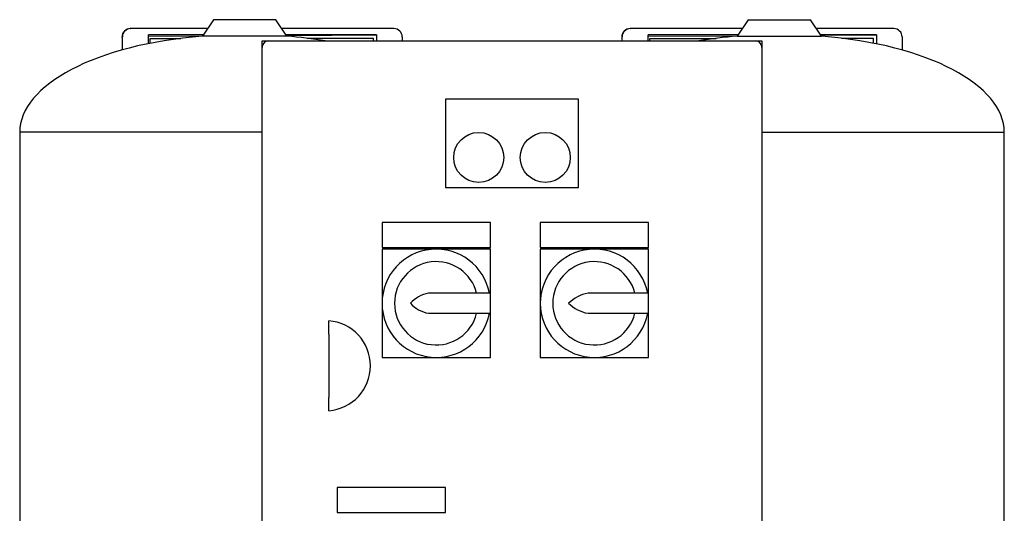
# Model space of a CAD drawing. Units: millimetres. Extents: x 80 to 3290, y 80 to 2296.
# Drawn here: x 1442 to 2033, y 1096 to 1392 of the extents above; entities that cross this region are included whole.
import ezdxf

# ---------------------------------------------------------------- set-up
doc = ezdxf.new("R2010")
doc.units = ezdxf.units.MM
for name, color, linetype in [('12000', 7, 'Continuous'), ('43202', 7, 'Continuous'), ('Default', 7, 'Continuous'), ('HV4.022', 7, 'Continuous'), ('ZILMET_24_LH_(NO', 7, 'Continuous')]:
    doc.layers.add(name, color=color, linetype=linetype)

# ---------------------------------------------------------------- blocks, each defined once
blk = doc.blocks.new('SE2')
at = {"layer": '12000', "color": 7, "linetype": 'Continuous'}
for p, q in [((1587.31, 1375.24), (1587.31, 1379.24)), ((1587.31, 1379.24), (1591.31, 1379.24)), ((1883.31, 1379.24), (1887.31, 1379.24)), ((1887.31, 1379.24), (1887.31, 1375.24))]:
    blk.add_line(p, q, dxfattribs=at)
at = {"layer": '43202', "color": 7, "linetype": 'Continuous'}
for p, q in [((1591.31, 1379.24), (1883.31, 1379.24)), ((1587.31, 983.24), (1587.31, 1375.24)), ((1887.31, 1375.24), (1887.31, 983.24)), ((1697.31, 1344.24), (1697.31, 1291.24)), ((1777.31, 1344.24), (1697.31, 1344.24)), ((1777.31, 1291.24), (1777.31, 1344.24)), ((1697.31, 1291.24), (1777.31, 1291.24)), ((1659.31, 1270.24), (1659.31, 1255.24)), ((1724.31, 1270.24), (1659.31, 1270.24)), ((1724.31, 1255.24), (1724.31, 1270.24)), ((1754.31, 1270.24), (1754.31, 1255.24)), ((1819.31, 1270.24), (1754.31, 1270.24)), ((1819.31, 1255.24), (1819.31, 1270.24)), ((1659.31, 1255.24), (1724.31, 1255.24)), ((1659.31, 1254.24), (1659.31, 1221.74)), ((1691.81, 1254.24), (1659.31, 1254.24)), ((1724.31, 1254.24), (1691.81, 1254.24)), ((1724.31, 1227.74), (1724.31, 1254.24)), ((1754.31, 1255.24), (1819.31, 1255.24)), ((1754.31, 1254.24), (1754.31, 1221.74)), ((1786.81, 1254.24), (1754.31, 1254.24)), ((1819.31, 1254.24), (1786.81, 1254.24)), ((1819.31, 1227.74), (1819.31, 1254.24)), ((1724.31, 1227.74), (1687.23, 1227.74)), ((1724.31, 1215.74), (1724.31, 1227.74)), ((1819.31, 1227.74), (1782.95, 1227.74)), ((1819.31, 1215.74), (1819.31, 1227.74)), ((1659.31, 1221.74), (1659.31, 1189.24)), ((1754.31, 1221.74), (1754.31, 1189.24)), ((1687.23, 1215.74), (1724.31, 1215.74)), ((1724.31, 1189.24), (1724.31, 1215.74)), ((1782.95, 1215.74), (1819.31, 1215.74)), ((1819.31, 1189.24), (1819.31, 1215.74)), ((1627.31, 1203.21), (1627.31, 1211.24)), ((1627.31, 1203.21), (1627.31, 1165.27)), ((1659.31, 1189.24), (1691.81, 1189.24)), ((1691.81, 1189.24), (1724.31, 1189.24)), ((1754.31, 1189.24), (1786.81, 1189.24)), ((1786.81, 1189.24), (1819.31, 1189.24)), ((1627.31, 1157.24), (1627.31, 1165.27)), ((1632.31, 1111.24), (1632.31, 1096.24)), ((1697.31, 1111.24), (1632.31, 1111.24)), ((1697.31, 1096.24), (1697.31, 1111.24)), ((1632.31, 1096.24), (1697.31, 1096.24))]:
    blk.add_line(p, q, dxfattribs=at)
for centre in [(1717.31, 1309.24), (1757.31, 1309.24)]:
    blk.add_circle(centre, 15, dxfattribs=at)
for centre, radius, start, end in [((1591.31, 1375.24), 4, 90, 180), ((1883.31, 1375.24), 4, 0, 90), ((1691.81, 1221.74), 32.5, 10.63871, 349.36129), ((1786.81, 1221.74), 32.5, 10.63871, 349.36129), ((1691.81, 1221.74), 25, 13.88654, 346.11346), ((1786.81, 1221.74), 25, 13.88654, 346.11346), ((1690.66, 1208.56), 19.49, 100.14478, 137.43264), ((1786.61, 1206.34), 21.71, 99.70208, 134.82375), ((1690.66, 1234.92), 19.49, 222.56736, 259.85522), ((1786.61, 1237.13), 21.71, 225.17625, 260.29792), ((1625.23, 1184.24), 27.08, 274.4052, 85.5948)]:
    blk.add_arc(centre, radius, start, end, dxfattribs=at)
at = {"layer": 'HV4.022', "color": 7, "linetype": 'Continuous'}
for p, q in [((1508.22, 1386.54), (1508.42, 1386.54)), ((1554.51, 1386.54), (1508.42, 1386.54)), ((1666.46, 1386.54), (1599.11, 1386.54)), ((1666.46, 1386.54), (1666.46, 1386.54)), ((1808.22, 1386.54), (1808.42, 1386.54)), ((1875.51, 1386.54), (1808.42, 1386.54)), ((1966.46, 1386.54), (1920.11, 1386.54)), ((1966.46, 1386.54), (1966.46, 1386.54)), ((1503.22, 1381.54), (1503.22, 1373.73)), ((1519.09, 1377.53), (1519.09, 1382.91)), ((1519.09, 1381.99), (1551.57, 1382.17)), ((1520.03, 1380.66), (1538.6, 1380.68)), ((1520.03, 1377.72), (1520.03, 1380.66)), ((1601.86, 1382.45), (1656.06, 1382.76)), ((1614.31, 1380.77), (1654.03, 1380.82)), ((1654.03, 1380.82), (1654.03, 1379.24)), ((1654.03, 1380.82), (1654.03, 1380.36)), ((1654.03, 1380.36), (1654.03, 1379.24)), ((1671.46, 1381.54), (1671.46, 1379.24)), ((1803.22, 1381.54), (1803.22, 1379.24)), ((1819.09, 1379.24), (1819.09, 1382.91)), ((1819.09, 1381.99), (1872.65, 1382.29)), ((1820.03, 1380.66), (1859.8, 1380.71)), ((1820.03, 1379.24), (1820.03, 1380.66)), ((1922.78, 1382.57), (1956.06, 1382.76)), ((1935.11, 1380.8), (1954.03, 1380.82)), ((1954.03, 1380.82), (1954.03, 1377.83)), ((1954.03, 1380.82), (1954.03, 1380.36)), ((1954.03, 1380.36), (1954.03, 1377.83)), ((1971.46, 1381.54), (1971.46, 1373.71))]:
    blk.add_line(p, q, dxfattribs=at)
for centre, start, end in [((1508.22, 1381.54), 90, 180), ((1508.42, 1381.54), 90.00259, 179.98602), ((1666.46, 1381.54), 0, 89.97713), ((1808.22, 1381.54), 90, 180), ((1808.42, 1381.54), 90.00259, 179.98602), ((1966.46, 1381.54), 0, 89.97713)]:
    blk.add_arc(centre, 5, start, end, dxfattribs=at)
for centre, major_axis, ratio, start_param, end_param in [((1503.39, 1313.41), (0, 68.71), 0.00317, -0.497174, -0.130717), ((-6227.89, 1313.41), (-23250.08, 0), 0.00317, 4.371187, 4.372691), ((-6227.89, 1313.41), (-23250.08, 0), 0.00317, 4.366436, 4.368924), ((1656.13, 1313.41), (0, 73.71), 0.00285, 0.345953, 0.466796), ((1803.39, 1313.41), (0, 68.71), 0.00317, -0.290865, -0.130717), ((-5927.89, 1313.41), (-23250.08, 0), 0.00317, 4.370229, 4.372691), ((-5927.89, 1313.41), (-23250.08, 0), 0.00317, 4.366436, 4.367964), ((1956.13, 1313.41), (0, 73.71), 0.00285, 0.345953, 0.518662)]:
    blk.add_ellipse(centre, major_axis=major_axis, ratio=ratio, start_param=start_param, end_param=end_param, dxfattribs=at)
at = {"layer": 'ZILMET_24_LH_(NO', "color": 7, "linetype": 'Continuous'}
for p, q in [((1558.11, 1391.9), (1551.44, 1381.97)), ((1595.51, 1391.9), (1558.11, 1391.9)), ((1602.18, 1381.97), (1595.51, 1391.9)), ((1879.11, 1391.9), (1872.44, 1381.97)), ((1879.11, 1391.9), (1916.51, 1391.9)), ((1923.18, 1381.97), (1916.51, 1391.9)), ((1602.18, 1381.97), (1551.44, 1381.97)), ((1872.44, 1381.97), (1923.18, 1381.97)), ((1587.31, 1324.42), (1441.81, 1324.42)), ((1441.81, 1324.42), (1441.81, 1039.07)), ((1887.31, 1324.42), (2032.81, 1324.42)), ((2032.81, 1039.07), (2032.81, 1324.42))]:
    blk.add_line(p, q, dxfattribs=at)
for centre, major_axis, start_param, end_param in [((1576.81, 1323.3), (135, -1.12), 1.763547, 3.141593), ((1576.81, 1323.3), (-135, -1.12), 4.342562, 4.519638), ((1897.81, 1323.3), (135, -1.12), -4.519638, -4.342562), ((1897.81, 1323.3), (-135, -1.12), 3.141593, 4.519638)]:
    blk.add_ellipse(centre, major_axis=major_axis, ratio=0.441187, start_param=start_param, end_param=end_param, dxfattribs=at)

msp = doc.modelspace()

# ---------------------------------------------------------------- block references
at = {"layer": 'Default'}
msp.add_blockref('SE2', (0, 0), dxfattribs=at)

doc.saveas('drawing.dxf')
